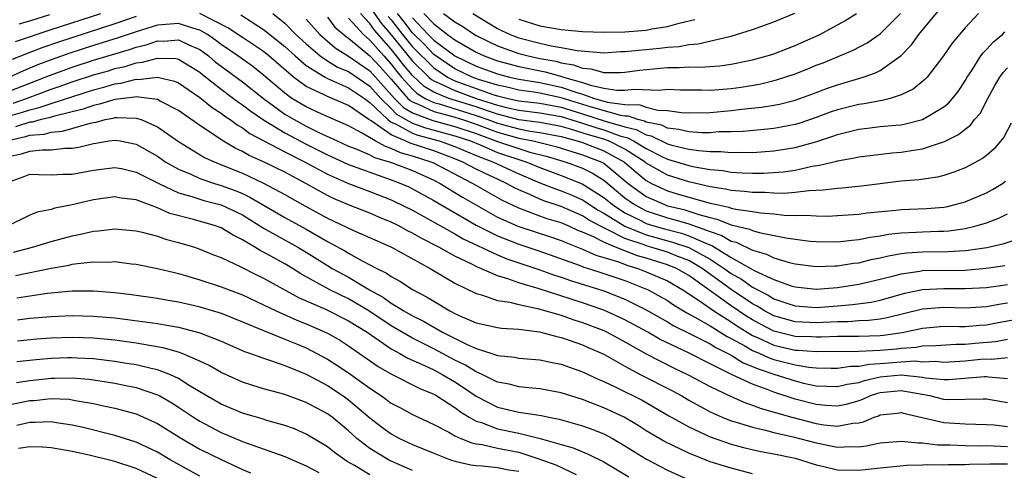
# Model space of a CAD drawing. Units: inches. Extents: x 2571000 to 2574000, y 1496329 to 1497000.
# Drawn here: x 2571572 to 2571665, y 1496396 to 1496438 of the extents above; entities that cross this region are included whole.
import ezdxf

# ---------------------------------------------------------------- set-up
doc = ezdxf.new("R2010")
doc.units = ezdxf.units.IN
doc.header["$MEASUREMENT"] = 0
doc.layers.add('LD25711494_2ft', color=196, linetype='Continuous')

msp = doc.modelspace()

# ---------------------------------------------------------------- linework, layer by layer
at = {"layer": 'LD25711494_2ft'}
for points, elevation in [([(2571571.654, 1496436.346), (2571575, 1496437.471), (2571579.69, 1496439)], 9524), ([(2571571.985, 1496438.015), (2571573, 1496438.307), (2571574.897, 1496438.897)], 9522), ([(2571665, 1496411.731), (2571664.351, 1496411.649), (2571663, 1496411.385), (2571661, 1496411.274), (2571659, 1496411.331), (2571657, 1496411.176), (2571653.659, 1496410.341), (2571653, 1496410.229), (2571651.913, 1496410.087), (2571651, 1496410.061), (2571650.013, 1496409.987), (2571649, 1496409.989), (2571647, 1496409.895), (2571645, 1496409.977), (2571643, 1496410.535), (2571642.135, 1496411), (2571641.439, 1496411.439), (2571641, 1496411.663), (2571639, 1496413.011), (2571636.27, 1496415), (2571635, 1496415.743), (2571633.814, 1496416.186), (2571633, 1496416.516), (2571631.444, 1496417), (2571631, 1496417.123), (2571630.794, 1496417.206), (2571629, 1496417.828), (2571627.326, 1496418.674), (2571627, 1496418.809), (2571626.636, 1496419), (2571625.574, 1496419.574), (2571625, 1496419.951), (2571623, 1496420.819), (2571621.358, 1496421.358), (2571621, 1496421.503), (2571620.046, 1496421.954), (2571619, 1496422.392), (2571618.591, 1496422.591), (2571617.865, 1496423), (2571617, 1496423.386), (2571616.243, 1496423.757), (2571615, 1496424.336), (2571613.758, 1496425), (2571613, 1496425.313), (2571611, 1496426.056), (2571608.78, 1496426.78), (2571608.312, 1496427), (2571607, 1496427.564), (2571605.128, 1496428.872), (2571604.912, 1496429), (2571603, 1496430.331), (2571601.436, 1496431), (2571601, 1496431.167), (2571600.64, 1496431.36), (2571599, 1496432.118), (2571597.822, 1496433), (2571595.501, 1496435), (2571595, 1496435.4), (2571594.045, 1496436.045), (2571593, 1496436.716), (2571591.641, 1496437.641), (2571589, 1496438.979)], 9526), ([(2571592.865, 1496438.865), (2571595, 1496437.492), (2571597, 1496435.881), (2571597.96, 1496435), (2571599, 1496434.097), (2571600.782, 1496433), (2571601, 1496432.883), (2571603, 1496432.006), (2571604.479, 1496431), (2571605, 1496430.618), (2571606.674, 1496429), (2571607, 1496428.772), (2571607.4, 1496428.6), (2571609, 1496427.715), (2571609.524, 1496427.524), (2571611.532, 1496427), (2571613, 1496426.48), (2571615, 1496425.634), (2571616.642, 1496425), (2571619, 1496423.912), (2571621, 1496423.066), (2571622.473, 1496422.473), (2571623, 1496422.302), (2571623.925, 1496421.925), (2571625, 1496421.455), (2571626.481, 1496420.48), (2571627, 1496420.2), (2571629, 1496418.974), (2571631, 1496418.167), (2571631.903, 1496417.904), (2571633.483, 1496417.483), (2571635, 1496416.983), (2571637, 1496415.882), (2571638.345, 1496415), (2571639, 1496414.519), (2571639.975, 1496413.974), (2571641, 1496413.233), (2571642.469, 1496412.469), (2571643, 1496412.134), (2571644.312, 1496411.688), (2571645, 1496411.471), (2571647, 1496411.337), (2571649, 1496411.473), (2571650.409, 1496411.591), (2571652.164, 1496411.836), (2571653, 1496412.023), (2571655.335, 1496412.665), (2571657, 1496413.006), (2571659, 1496413.114), (2571661, 1496413.101), (2571663, 1496413.212), (2571665, 1496413.476)], 9524), ([(2571595.858, 1496439), (2571597, 1496438.067), (2571598.043, 1496437), (2571599, 1496436.121), (2571600.311, 1496435), (2571601, 1496434.531), (2571601.952, 1496433.952), (2571603, 1496433.517), (2571605, 1496432.141), (2571606.022, 1496431), (2571607, 1496430.048), (2571607.516, 1496429.516), (2571608.387, 1496429), (2571609, 1496428.661), (2571610.218, 1496428.218), (2571613, 1496427.488), (2571614.454, 1496427), (2571615.383, 1496426.617), (2571617, 1496425.915), (2571619, 1496425.235), (2571619.768, 1496425), (2571621, 1496424.484), (2571623, 1496423.749), (2571624.974, 1496422.974), (2571627, 1496421.686), (2571627.826, 1496421), (2571629, 1496420.234), (2571630.501, 1496419.499), (2571631, 1496419.238), (2571631.724, 1496419), (2571632.712, 1496418.712), (2571634.303, 1496418.303), (2571635, 1496418.074), (2571636.669, 1496417.331), (2571637.16, 1496417.161), (2571639, 1496416.036), (2571641.219, 1496414.781), (2571643, 1496413.945), (2571644.635, 1496413.365), (2571645, 1496413.257), (2571647, 1496413.052), (2571649, 1496413.193), (2571651, 1496413.505), (2571653, 1496413.975), (2571654.303, 1496414.303), (2571655, 1496414.498), (2571656.737, 1496414.737), (2571657, 1496414.789), (2571661, 1496414.851), (2571662.978, 1496415.022), (2571664.735, 1496415.265)], 9522), ([(2571665.328, 1496428.672), (2571664.656, 1496427.344), (2571663.738, 1496426.262), (2571663, 1496425.625), (2571662.654, 1496425.346), (2571661, 1496424.476), (2571659.951, 1496424.049), (2571659, 1496423.739), (2571658.414, 1496423.586), (2571656.657, 1496423.343), (2571655, 1496423.215), (2571651.246, 1496422.754), (2571649.441, 1496422.559), (2571649, 1496422.531), (2571647.652, 1496422.348), (2571646.297, 1496422.297), (2571645, 1496422.13), (2571643.953, 1496422.047), (2571643, 1496422.073), (2571642.143, 1496422.143), (2571641, 1496422.139), (2571640.241, 1496422.241), (2571639, 1496422.319), (2571638.454, 1496422.454), (2571637, 1496422.686), (2571635, 1496423.162), (2571633, 1496423.767), (2571631, 1496424.902), (2571630.884, 1496425), (2571629, 1496426.211), (2571627.459, 1496427), (2571627, 1496427.166), (2571625.582, 1496427.582), (2571623.883, 1496428.117), (2571623, 1496428.353), (2571621, 1496428.726), (2571619, 1496428.995), (2571617, 1496429.512), (2571616.25, 1496429.75), (2571615, 1496430.196), (2571612.432, 1496431), (2571611, 1496431.59), (2571610.114, 1496432.114), (2571609, 1496433.138), (2571608.159, 1496434.159), (2571607.509, 1496435), (2571607, 1496435.628), (2571605.427, 1496437.427), (2571605, 1496438.035), (2571604.115, 1496439)], 9514), ([(2571605.246, 1496439.246), (2571606.073, 1496438.073), (2571607, 1496436.991), (2571609, 1496434.516), (2571610.543, 1496433), (2571610.782, 1496432.782), (2571611, 1496432.653), (2571611.59, 1496432.41), (2571613, 1496431.729), (2571614.987, 1496431), (2571617, 1496430.359), (2571617.864, 1496430.136), (2571619, 1496429.889), (2571621, 1496429.636), (2571623, 1496429.281), (2571625, 1496428.667), (2571626.255, 1496428.255), (2571627, 1496428.037), (2571628.509, 1496427.491), (2571629.282, 1496427.282), (2571629.801, 1496427), (2571631, 1496426.271), (2571632.48, 1496425.52), (2571633, 1496425.272), (2571635, 1496424.698), (2571635.396, 1496424.604), (2571637, 1496424.323), (2571638.202, 1496424.202), (2571639, 1496424.054), (2571640.016, 1496423.984), (2571641, 1496423.961), (2571642.035, 1496423.965), (2571643.911, 1496424.089), (2571645, 1496424.259), (2571646.608, 1496424.608), (2571647.299, 1496424.701), (2571648.911, 1496425.089), (2571649, 1496425.121), (2571650.609, 1496425.391), (2571651, 1496425.496), (2571652.331, 1496425.669), (2571654.126, 1496425.875), (2571655, 1496425.938), (2571656.136, 1496426.136), (2571657, 1496426.254), (2571659.059, 1496426.941), (2571660.387, 1496427.613), (2571661, 1496428.116), (2571661.516, 1496428.484), (2571661.902, 1496429), (2571662.411, 1496429.589), (2571663.139, 1496431), (2571663.802, 1496432.198), (2571664.267, 1496433), (2571664.575, 1496433.425), (2571665, 1496433.882)], 9512), ([(2571662.268, 1496439), (2571661, 1496437.64), (2571659.798, 1496436.202), (2571658.982, 1496435.018), (2571657.433, 1496433), (2571657.226, 1496432.774), (2571656.129, 1496431.871), (2571655, 1496431.326), (2571653.965, 1496431), (2571653.198, 1496430.802), (2571653, 1496430.783), (2571651.508, 1496430.492), (2571651, 1496430.435), (2571649, 1496429.92), (2571648.313, 1496429.688), (2571647, 1496429.187), (2571645.353, 1496428.648), (2571645, 1496428.546), (2571643.708, 1496428.292), (2571643, 1496428.164), (2571642.087, 1496428.086), (2571640.115, 1496427.885), (2571639, 1496427.844), (2571637.837, 1496427.837), (2571637, 1496427.764), (2571636.243, 1496427.757), (2571635, 1496427.842), (2571634.076, 1496428.076), (2571633, 1496428.201), (2571632.465, 1496428.465), (2571631, 1496428.769), (2571630.851, 1496428.851), (2571630.216, 1496429), (2571629.316, 1496429.316), (2571629, 1496429.324), (2571628.622, 1496429.379), (2571625.84, 1496430.159), (2571623, 1496431.058), (2571621, 1496431.485), (2571620.418, 1496431.582), (2571619, 1496431.781), (2571618.026, 1496432.025), (2571617, 1496432.244), (2571615.216, 1496432.784), (2571614.619, 1496433), (2571613, 1496433.785), (2571611, 1496435.144), (2571610.09, 1496436.09), (2571609, 1496437.159), (2571608.216, 1496438.216), (2571607.61, 1496439)], 9508), ([(2571609, 1496438.59), (2571610.494, 1496437), (2571611, 1496436.493), (2571613, 1496435.013), (2571615, 1496434.044), (2571617, 1496433.302), (2571618.147, 1496433), (2571619, 1496432.812), (2571621, 1496432.484), (2571623, 1496432.058), (2571624.457, 1496431.543), (2571625, 1496431.39), (2571626.138, 1496431), (2571627.341, 1496430.659), (2571629, 1496430.42), (2571630.385, 1496430.385), (2571631, 1496430.169), (2571632.104, 1496429.896), (2571633, 1496429.871), (2571634.318, 1496429.682), (2571635, 1496429.647), (2571637, 1496429.664), (2571639, 1496429.853), (2571639.976, 1496429.975), (2571641.835, 1496430.165), (2571643, 1496430.363), (2571643.531, 1496430.469), (2571645, 1496430.847), (2571646.593, 1496431.407), (2571648.047, 1496431.953), (2571649, 1496432.287), (2571651.102, 1496432.898), (2571651.404, 1496433), (2571652.584, 1496433.416), (2571653, 1496433.638), (2571654.976, 1496435.024), (2571655.967, 1496436.033), (2571656.658, 1496437), (2571658.611, 1496439.388)], 9506), ([(2571610.07, 1496439), (2571611, 1496438.003), (2571612.295, 1496437), (2571613, 1496436.496), (2571615, 1496435.348), (2571615.745, 1496435), (2571617, 1496434.536), (2571619, 1496433.988), (2571621.484, 1496433.484), (2571623.063, 1496433.063), (2571623.226, 1496433), (2571625, 1496432.498), (2571625.763, 1496432.237), (2571627, 1496431.976), (2571628.241, 1496431.759), (2571629, 1496431.76), (2571629.859, 1496431.859), (2571632.224, 1496431.776), (2571633, 1496431.854), (2571634.21, 1496431.79), (2571636.207, 1496431.793), (2571637, 1496431.774), (2571637.83, 1496431.83), (2571639, 1496431.94), (2571639.938, 1496432.062), (2571641.657, 1496432.343), (2571643.266, 1496432.734), (2571645, 1496433.317), (2571646.212, 1496433.788), (2571647, 1496434.118), (2571647.642, 1496434.358), (2571650.462, 1496435.538), (2571651.782, 1496436.218), (2571653, 1496437.059), (2571654.913, 1496439)], 9504), ([(2571611.927, 1496439), (2571613, 1496438.201), (2571613.749, 1496437.749), (2571614.835, 1496437), (2571615, 1496436.907), (2571617, 1496435.946), (2571619, 1496435.237), (2571619.901, 1496435), (2571621, 1496434.764), (2571622.487, 1496434.487), (2571623, 1496434.347), (2571624.166, 1496434.166), (2571625, 1496433.839), (2571625.787, 1496433.787), (2571627, 1496433.429), (2571628.568, 1496433.432), (2571629, 1496433.458), (2571630.351, 1496433.649), (2571633, 1496433.911), (2571634.093, 1496433.907), (2571635, 1496433.973), (2571636.05, 1496433.95), (2571637.931, 1496434.069), (2571639, 1496434.206), (2571640.533, 1496434.534), (2571641, 1496434.618), (2571642.373, 1496435), (2571643, 1496435.2), (2571644.292, 1496435.708), (2571645, 1496435.963), (2571647.321, 1496437), (2571649.699, 1496438.301), (2571650.794, 1496439)], 9502), ([(2571614.687, 1496439), (2571617, 1496437.569), (2571617.377, 1496437.377), (2571618.189, 1496437), (2571619, 1496436.698), (2571621, 1496436.189), (2571622.056, 1496435.944), (2571623, 1496435.793), (2571624.507, 1496435.493), (2571626.688, 1496435.312), (2571627, 1496435.301), (2571628.603, 1496435.397), (2571629, 1496435.402), (2571632.28, 1496435.72), (2571633, 1496435.822), (2571634.107, 1496435.893), (2571635, 1496436.072), (2571635.88, 1496436.119), (2571638.836, 1496436.836), (2571639, 1496436.861), (2571639.487, 1496437), (2571641, 1496437.488), (2571643, 1496438.195), (2571644.981, 1496439.019)], 9500), ([(2571666.26, 1496410.26), (2571664.124, 1496409.877), (2571663, 1496409.657), (2571662.376, 1496409.624), (2571661, 1496409.499), (2571660.485, 1496409.515), (2571659, 1496409.52), (2571657, 1496409.349), (2571655.075, 1496408.925), (2571653.323, 1496408.677), (2571653, 1496408.647), (2571651, 1496408.588), (2571649, 1496408.588), (2571647.47, 1496408.53), (2571647, 1496408.529), (2571646.561, 1496408.561), (2571645, 1496408.609), (2571643, 1496409.102), (2571641.747, 1496409.747), (2571641, 1496410.159), (2571640.48, 1496410.48), (2571639, 1496411.493), (2571635, 1496414.336), (2571633.838, 1496415), (2571633, 1496415.339), (2571631, 1496415.957), (2571630.187, 1496416.187), (2571628.101, 1496417), (2571627, 1496417.459), (2571626.039, 1496417.961), (2571625, 1496418.418), (2571624.578, 1496418.578), (2571623.667, 1496419), (2571623, 1496419.282), (2571621.68, 1496419.68), (2571621, 1496419.918), (2571619.506, 1496420.494), (2571619, 1496420.664), (2571617.426, 1496421.426), (2571615, 1496422.791), (2571614.654, 1496423), (2571611, 1496424.901), (2571610.777, 1496425), (2571609, 1496425.572), (2571607.884, 1496425.884), (2571607, 1496426.298), (2571606.459, 1496426.459), (2571605.481, 1496427), (2571604.285, 1496427.715), (2571603, 1496428.409), (2571600.488, 1496429.512), (2571599, 1496430.193), (2571597.669, 1496431), (2571597, 1496431.482), (2571595, 1496433.19), (2571593.989, 1496433.989), (2571593, 1496434.675), (2571592.558, 1496435), (2571591, 1496436.062), (2571590.468, 1496436.468), (2571589.706, 1496437), (2571589, 1496437.408), (2571588.438, 1496437.562), (2571587, 1496438.038), (2571585, 1496437.887), (2571583, 1496437.272), (2571581.304, 1496436.696), (2571579, 1496435.971), (2571576.762, 1496435.239), (2571575, 1496434.627), (2571573.81, 1496434.19), (2571572.394, 1496433.606), (2571571.034, 1496432.966)], 9528), ([(2571583, 1496438.698), (2571581, 1496438.015), (2571575.711, 1496436.289), (2571574.216, 1496435.784), (2571573, 1496435.313), (2571572.765, 1496435.235), (2571572.229, 1496435), (2571571.351, 1496434.649)], 9526), ([(2571599, 1496438.438), (2571600.276, 1496437), (2571601.744, 1496435.744), (2571603, 1496434.962), (2571605, 1496433.589), (2571607.329, 1496431), (2571608.153, 1496430.152), (2571609, 1496429.65), (2571610.912, 1496428.912), (2571613, 1496428.369), (2571615, 1496427.689), (2571617, 1496426.958), (2571619, 1496426.27), (2571620.051, 1496425.949), (2571621.576, 1496425.576), (2571623.466, 1496425), (2571625, 1496424.425), (2571625.957, 1496423.957), (2571627, 1496423.294), (2571629, 1496421.634), (2571629.884, 1496421), (2571631, 1496420.415), (2571633, 1496419.746), (2571633.599, 1496419.599), (2571635, 1496419.181), (2571637, 1496418.466), (2571638.112, 1496418.112), (2571639, 1496417.564), (2571639.457, 1496417.456), (2571641, 1496416.704), (2571642.328, 1496416.328), (2571643, 1496415.983), (2571644.446, 1496415.554), (2571645, 1496415.424), (2571647, 1496415.181), (2571648.75, 1496415.25), (2571649, 1496415.248), (2571650.512, 1496415.488), (2571651, 1496415.539), (2571652.171, 1496415.829), (2571653, 1496415.985), (2571653.81, 1496416.19), (2571655, 1496416.399), (2571655.529, 1496416.471), (2571657, 1496416.573), (2571659.412, 1496416.588), (2571661, 1496416.677), (2571661.297, 1496416.703), (2571663.035, 1496416.965), (2571664.663, 1496417.337), (2571666.159, 1496417.841)], 9520), ([(2571601, 1496438.633), (2571601.71, 1496437.71), (2571602.786, 1496436.786), (2571603, 1496436.652), (2571605, 1496434.994), (2571605.96, 1496433.96), (2571607, 1496432.804), (2571608.583, 1496431), (2571608.788, 1496430.788), (2571609, 1496430.663), (2571609.551, 1496430.449), (2571611, 1496429.753), (2571612.672, 1496429.328), (2571613.719, 1496429), (2571615, 1496428.56), (2571617, 1496427.815), (2571619, 1496427.256), (2571620.353, 1496427), (2571622.482, 1496426.482), (2571623.992, 1496425.993), (2571625, 1496425.696), (2571626.811, 1496425), (2571627, 1496424.898), (2571629.31, 1496423), (2571631, 1496421.754), (2571632.717, 1496421), (2571633, 1496420.904), (2571634.53, 1496420.53), (2571635, 1496420.39), (2571635.936, 1496420.064), (2571637, 1496419.776), (2571637.646, 1496419.646), (2571639, 1496419.106), (2571640.702, 1496418.702), (2571641, 1496418.556), (2571641.626, 1496418.374), (2571644.135, 1496417.865), (2571645, 1496417.743), (2571646.427, 1496417.573), (2571647, 1496417.531), (2571649, 1496417.512), (2571650.33, 1496417.67), (2571651, 1496417.713), (2571652.061, 1496417.939), (2571653, 1496418.057), (2571653.788, 1496418.212), (2571655, 1496418.345), (2571656.403, 1496418.403), (2571657, 1496418.447), (2571658.5, 1496418.5), (2571659, 1496418.501), (2571659.471, 1496418.529), (2571661, 1496418.75), (2571662.037, 1496419), (2571663, 1496419.294), (2571664.244, 1496419.756), (2571665, 1496420.145)], 9518), ([(2571603, 1496438.56), (2571604.402, 1496437), (2571605, 1496436.492), (2571606.298, 1496435), (2571607, 1496434.231), (2571607.537, 1496433.537), (2571607.979, 1496433), (2571609, 1496431.852), (2571609.446, 1496431.446), (2571610.199, 1496431), (2571611, 1496430.616), (2571611.515, 1496430.485), (2571615, 1496429.396), (2571616.11, 1496429), (2571617, 1496428.663), (2571617.469, 1496428.531), (2571619, 1496428.126), (2571620.079, 1496427.921), (2571621, 1496427.798), (2571623, 1496427.405), (2571624.516, 1496427), (2571625, 1496426.844), (2571627, 1496426.073), (2571628.964, 1496425), (2571630.042, 1496424.042), (2571631, 1496423.274), (2571631.507, 1496423), (2571633, 1496422.299), (2571634, 1496422), (2571637, 1496421.146), (2571637.634, 1496421), (2571638.771, 1496420.771), (2571639, 1496420.68), (2571639.422, 1496420.578), (2571641, 1496420.363), (2571641.764, 1496420.236), (2571643, 1496420.133), (2571643.986, 1496420.014), (2571645, 1496419.982), (2571646.011, 1496420.011), (2571647, 1496419.939), (2571648.073, 1496419.927), (2571649, 1496419.971), (2571651, 1496420.106), (2571651.778, 1496420.222), (2571654.481, 1496420.481), (2571655, 1496420.548), (2571657.362, 1496420.638), (2571659, 1496420.762), (2571659.205, 1496420.795), (2571660.077, 1496421), (2571661, 1496421.261), (2571663, 1496422.117), (2571663.578, 1496422.422), (2571664.512, 1496423), (2571664.802, 1496423.198)], 9516), ([(2571606.719, 1496438.719), (2571607, 1496438.39), (2571608.056, 1496437), (2571609, 1496435.844), (2571611, 1496433.86), (2571612.305, 1496433), (2571613, 1496432.664), (2571615, 1496431.927), (2571616.651, 1496431.349), (2571617, 1496431.243), (2571618, 1496431), (2571619, 1496430.783), (2571621, 1496430.536), (2571623, 1496430.166), (2571625, 1496429.552), (2571627.144, 1496428.856), (2571629, 1496428.318), (2571630.067, 1496428.066), (2571631, 1496427.559), (2571631.463, 1496427.463), (2571633, 1496426.713), (2571633.397, 1496426.603), (2571635, 1496426.233), (2571635.915, 1496426.085), (2571637, 1496426.01), (2571638.015, 1496426.015), (2571639, 1496425.901), (2571639.934, 1496425.934), (2571641, 1496425.907), (2571643, 1496426.049), (2571643.826, 1496426.174), (2571645, 1496426.383), (2571647.047, 1496426.952), (2571648.557, 1496427.443), (2571649, 1496427.612), (2571650.13, 1496427.869), (2571651, 1496428.114), (2571651.806, 1496428.194), (2571653, 1496428.34), (2571654.485, 1496428.485), (2571655, 1496428.522), (2571655.408, 1496428.592), (2571657, 1496429), (2571659, 1496430.197), (2571659.447, 1496430.553), (2571659.825, 1496431), (2571660.343, 1496431.657), (2571661, 1496432.637), (2571661.206, 1496433), (2571661.626, 1496433.626), (2571662.493, 1496435), (2571662.7, 1496435.3), (2571663, 1496435.594), (2571663.674, 1496436.326), (2571664.506, 1496437), (2571664.751, 1496437.249)], 9510), ([(2571619, 1496438.443), (2571621, 1496437.827), (2571623, 1496437.481), (2571625, 1496437.3), (2571627, 1496437.225), (2571629, 1496437.254), (2571631, 1496437.423), (2571631.534, 1496437.534), (2571633, 1496437.767), (2571634.088, 1496438.088), (2571635.583, 1496438.417)], 9498), ([(2571571, 1496431.641), (2571573, 1496432.445), (2571574.453, 1496433), (2571574.838, 1496433.162), (2571577, 1496433.931), (2571579, 1496434.585), (2571581, 1496435.204), (2571582.387, 1496435.613), (2571583, 1496435.823), (2571583.954, 1496436.046), (2571585, 1496436.401), (2571585.614, 1496436.386), (2571587, 1496436.503), (2571587.947, 1496436.053), (2571589, 1496435.596), (2571589.351, 1496435.351), (2571589.811, 1496435), (2571590.446, 1496434.446), (2571591, 1496434.018), (2571593, 1496432.547), (2571594.985, 1496430.985), (2571597, 1496429.527), (2571597.88, 1496429), (2571599, 1496428.392), (2571600.205, 1496427.795), (2571601.915, 1496427), (2571603, 1496426.519), (2571603.778, 1496426.222), (2571605, 1496425.688), (2571605.443, 1496425.443), (2571607.036, 1496424.963), (2571609, 1496424.199), (2571611, 1496423.313), (2571611.608, 1496423), (2571613.708, 1496421.708), (2571617, 1496419.837), (2571618.858, 1496419), (2571619, 1496418.942), (2571621.978, 1496417.978), (2571623, 1496417.627), (2571623.429, 1496417.429), (2571625, 1496416.827), (2571626.254, 1496416.254), (2571627, 1496416.041), (2571628.391, 1496415.609), (2571629.266, 1496415.266), (2571630.206, 1496415), (2571631, 1496414.693), (2571633, 1496413.823), (2571634.439, 1496413), (2571636.121, 1496411.879), (2571637.368, 1496411), (2571639, 1496409.967), (2571639.573, 1496409.573), (2571641, 1496408.703), (2571641.52, 1496408.48), (2571643, 1496407.784), (2571645, 1496407.316), (2571645.307, 1496407.307), (2571647, 1496407.184), (2571651, 1496407.209), (2571653, 1496407.299), (2571654.559, 1496407.441), (2571655, 1496407.505), (2571656.399, 1496407.6), (2571657, 1496407.719), (2571658.242, 1496407.758), (2571660.115, 1496407.885), (2571661, 1496407.882), (2571661.959, 1496407.959), (2571663.869, 1496408.131), (2571665, 1496408.35)], 9530), ([(2571571.443, 1496430.557), (2571572.699, 1496431), (2571575, 1496431.862), (2571575.856, 1496432.144), (2571577, 1496432.55), (2571579, 1496433.204), (2571580.393, 1496433.607), (2571581, 1496433.798), (2571581.985, 1496434.015), (2571583, 1496434.34), (2571583.607, 1496434.393), (2571585, 1496434.797), (2571586.748, 1496434.748), (2571587, 1496434.688), (2571589, 1496433.457), (2571589.244, 1496433.244), (2571591, 1496431.865), (2571592.179, 1496431), (2571592.639, 1496430.639), (2571593, 1496430.403), (2571593.782, 1496429.782), (2571594.978, 1496428.978), (2571597, 1496427.743), (2571599, 1496426.68), (2571601, 1496425.673), (2571603, 1496424.784), (2571605, 1496424.042), (2571607, 1496423.345), (2571607.919, 1496423), (2571608.662, 1496422.662), (2571609, 1496422.5), (2571611, 1496421.404), (2571615, 1496419.078), (2571617, 1496418.053), (2571619, 1496417.272), (2571621, 1496416.616), (2571624.699, 1496415.301), (2571625.125, 1496415.125), (2571625.564, 1496415), (2571627, 1496414.535), (2571629, 1496413.854), (2571631.188, 1496413), (2571633, 1496411.978), (2571633.575, 1496411.575), (2571634.824, 1496410.824), (2571635.572, 1496410.428), (2571637, 1496409.595), (2571638.608, 1496408.608), (2571639, 1496408.419), (2571640.286, 1496407.714), (2571641, 1496407.289), (2571641.675, 1496407), (2571642.581, 1496406.581), (2571643, 1496406.439), (2571645, 1496405.923), (2571646.291, 1496405.709), (2571647, 1496405.649), (2571648.393, 1496405.607), (2571649, 1496405.608), (2571650.213, 1496405.787), (2571651, 1496405.794), (2571651.995, 1496406.005), (2571653, 1496406.048), (2571655, 1496406.212), (2571656.289, 1496406.289), (2571657, 1496406.224), (2571658.259, 1496406.259), (2571659, 1496406.194), (2571661, 1496406.312), (2571662.462, 1496406.462), (2571663, 1496406.501), (2571663.528, 1496406.472), (2571665, 1496406.617)], 9532), ([(2571571, 1496429.322), (2571572.31, 1496429.69), (2571573, 1496429.934), (2571573.872, 1496430.128), (2571575, 1496430.53), (2571579, 1496431.805), (2571579.955, 1496432.045), (2571581, 1496432.366), (2571581.573, 1496432.427), (2571583, 1496432.801), (2571583.222, 1496432.778), (2571585, 1496432.994), (2571586.624, 1496432.624), (2571587, 1496432.454), (2571589, 1496431.098), (2571590.148, 1496430.148), (2571591, 1496429.6), (2571591.336, 1496429.336), (2571591.849, 1496429), (2571592.497, 1496428.497), (2571593, 1496428.214), (2571593.694, 1496427.694), (2571597, 1496425.961), (2571598.902, 1496425), (2571601, 1496423.854), (2571603, 1496423.001), (2571605, 1496422.235), (2571607, 1496421.446), (2571607.307, 1496421.307), (2571609, 1496420.47), (2571613, 1496418.251), (2571613.79, 1496417.79), (2571617, 1496416.263), (2571617.895, 1496415.895), (2571621, 1496414.859), (2571622.361, 1496414.361), (2571623, 1496414.164), (2571623.861, 1496413.861), (2571627, 1496412.882), (2571629, 1496412.109), (2571631, 1496411.114), (2571633, 1496409.972), (2571633.6, 1496409.6), (2571635.183, 1496408.817), (2571637, 1496407.889), (2571637.545, 1496407.545), (2571638.675, 1496407), (2571639, 1496406.824), (2571640.128, 1496406.127), (2571641, 1496405.786), (2571641.537, 1496405.537), (2571643, 1496405.043), (2571645, 1496404.407), (2571645.787, 1496404.213), (2571647, 1496403.963), (2571649, 1496403.878), (2571649.894, 1496404.106), (2571651, 1496404.273), (2571651.538, 1496404.462), (2571653, 1496404.787), (2571655, 1496404.985), (2571657, 1496404.773), (2571657.28, 1496404.72), (2571659, 1496404.546), (2571659.451, 1496404.549), (2571662.823, 1496404.823), (2571663, 1496404.826), (2571663.206, 1496404.794), (2571665, 1496404.655)], 9534), ([(2571665, 1496402.343), (2571663, 1496402.684), (2571662.694, 1496402.694), (2571659.353, 1496402.647), (2571659, 1496402.666), (2571657.69, 1496403), (2571655, 1496403.497), (2571653, 1496403.297), (2571652.757, 1496403.243), (2571652.068, 1496403), (2571651.346, 1496402.654), (2571651, 1496402.539), (2571649.803, 1496402.197), (2571649, 1496402.052), (2571647.892, 1496402.108), (2571647, 1496402.192), (2571645, 1496402.708), (2571643, 1496403.366), (2571642.382, 1496403.618), (2571641, 1496404.102), (2571639.031, 1496405.031), (2571637, 1496406.032), (2571634.912, 1496407.088), (2571632.317, 1496408.317), (2571631.141, 1496409), (2571629, 1496410.171), (2571627, 1496411.081), (2571625, 1496411.777), (2571623.85, 1496412.15), (2571620.922, 1496413.078), (2571619, 1496413.646), (2571617.982, 1496414.018), (2571617, 1496414.296), (2571615, 1496415.168), (2571614.644, 1496415.356), (2571613, 1496416.147), (2571611.487, 1496417), (2571609.836, 1496417.836), (2571609, 1496418.33), (2571608.541, 1496418.541), (2571607.711, 1496419), (2571607, 1496419.352), (2571605.828, 1496419.828), (2571605, 1496420.187), (2571603, 1496420.973), (2571601.578, 1496421.578), (2571601, 1496421.855), (2571598.97, 1496423), (2571597, 1496424.053), (2571595, 1496425.026), (2571593.632, 1496425.632), (2571593, 1496425.998), (2571592.314, 1496426.314), (2571591.058, 1496427.058), (2571590.646, 1496427.354), (2571589, 1496428.461), (2571587, 1496429.853), (2571585.273, 1496430.727), (2571585, 1496430.88), (2571584.237, 1496431), (2571583, 1496431.131), (2571582.896, 1496431.104), (2571581, 1496430.886), (2571579.553, 1496430.446), (2571579, 1496430.34), (2571578.006, 1496429.994), (2571575.337, 1496429.337), (2571574.83, 1496429.17), (2571574.07, 1496429), (2571573.23, 1496428.77), (2571573, 1496428.751), (2571571.664, 1496428.336)], 9536), ([(2571570.95, 1496427.05), (2571572.598, 1496427.402), (2571573, 1496427.527), (2571574.362, 1496427.638), (2571575, 1496427.813), (2571576.091, 1496427.909), (2571578.668, 1496428.668), (2571579, 1496428.737), (2571579.233, 1496428.767), (2571580.101, 1496429), (2571580.855, 1496429.145), (2571581, 1496429.189), (2571581.216, 1496429.216), (2571583, 1496429.152), (2571583.475, 1496429), (2571585, 1496428.314), (2571587, 1496426.929), (2571589.447, 1496425.447), (2571590.399, 1496425), (2571593, 1496423.95), (2571595, 1496423.027), (2571597, 1496421.959), (2571598.881, 1496420.881), (2571601, 1496419.721), (2571603.408, 1496418.592), (2571607.032, 1496417), (2571610.671, 1496415), (2571613, 1496413.612), (2571615, 1496412.63), (2571615.488, 1496412.512), (2571617, 1496411.996), (2571618.181, 1496411.819), (2571619, 1496411.595), (2571620.766, 1496411.234), (2571623, 1496410.594), (2571624.176, 1496410.177), (2571625, 1496409.926), (2571627, 1496409.148), (2571627.311, 1496409), (2571629, 1496408.087), (2571631, 1496406.962), (2571633.627, 1496405.627), (2571634.958, 1496405), (2571637, 1496403.889), (2571639, 1496402.934), (2571640.353, 1496402.353), (2571641, 1496402.146), (2571641.819, 1496401.819), (2571644.689, 1496401), (2571647, 1496400.417), (2571647.703, 1496400.297), (2571649, 1496400.163), (2571650.434, 1496400.434), (2571651, 1496400.464), (2571651.445, 1496400.555), (2571652.437, 1496401), (2571652.859, 1496401.141), (2571653, 1496401.208), (2571654.615, 1496401.385), (2571655, 1496401.445), (2571655.343, 1496401.343), (2571659, 1496400.488), (2571661, 1496400.384), (2571663, 1496400.324), (2571663.726, 1496400.274), (2571665, 1496400.116)], 9538), ([(2571571, 1496425.538), (2571572.211, 1496425.789), (2571573, 1496426.037), (2571574.169, 1496426.169), (2571575, 1496426.144), (2571576.3, 1496426.3), (2571577, 1496426.301), (2571577.603, 1496426.396), (2571579, 1496426.759), (2571579.217, 1496426.783), (2571580.458, 1496427), (2571581, 1496427.08), (2571581.49, 1496427), (2571583, 1496426.698), (2571585, 1496425.552), (2571585.812, 1496425), (2571587, 1496424.324), (2571588.143, 1496423.857), (2571589, 1496423.47), (2571590.374, 1496423), (2571591, 1496422.814), (2571592.319, 1496422.319), (2571593, 1496422.036), (2571593.714, 1496421.714), (2571597, 1496419.802), (2571599, 1496418.691), (2571601, 1496417.527), (2571601.357, 1496417.357), (2571602.649, 1496416.649), (2571603, 1496416.435), (2571604.279, 1496415.721), (2571605, 1496415.352), (2571605.644, 1496415), (2571606.556, 1496414.556), (2571607, 1496414.226), (2571607.806, 1496413.806), (2571609, 1496413.019), (2571610.338, 1496412.338), (2571611, 1496411.913), (2571612.535, 1496411), (2571613, 1496410.757), (2571613.457, 1496410.543), (2571615, 1496409.876), (2571617, 1496409.431), (2571617.372, 1496409.372), (2571619, 1496409.27), (2571620.972, 1496409.028), (2571622.584, 1496408.584), (2571623, 1496408.505), (2571623.741, 1496408.259), (2571625, 1496407.802), (2571625.548, 1496407.548), (2571627, 1496406.922), (2571629, 1496405.792), (2571630.492, 1496405), (2571633.475, 1496403.475), (2571634.342, 1496403), (2571635, 1496402.611), (2571637, 1496401.508), (2571638.154, 1496401), (2571639, 1496400.663), (2571639.462, 1496400.538), (2571641, 1496400.055), (2571642.213, 1496399.787), (2571643, 1496399.569), (2571644.834, 1496399.166), (2571647, 1496398.586), (2571649, 1496398.184), (2571650.244, 1496398.244), (2571651, 1496398.223), (2571651.697, 1496398.303), (2571653, 1496398.587), (2571655, 1496398.759), (2571656.583, 1496398.583), (2571657, 1496398.589), (2571658.415, 1496398.415), (2571659.595, 1496398.405), (2571661, 1496398.343), (2571662.312, 1496398.312), (2571663, 1496398.325), (2571663.684, 1496398.316), (2571665, 1496398.245)], 9540), ([(2571571, 1496423.125), (2571572.382, 1496423.618), (2571573, 1496423.861), (2571573.824, 1496423.824), (2571575, 1496423.804), (2571576.143, 1496423.857), (2571577, 1496423.859), (2571579, 1496424.256), (2571581, 1496424.506), (2571581.613, 1496424.388), (2571583, 1496424.072), (2571585.132, 1496423), (2571587, 1496422.126), (2571588.23, 1496421.77), (2571589.384, 1496421.384), (2571591, 1496420.973), (2571593, 1496420.028), (2571595, 1496418.792), (2571598.222, 1496417), (2571599, 1496416.528), (2571601, 1496415.268), (2571601.46, 1496415), (2571603, 1496414.166), (2571604.954, 1496413), (2571606.275, 1496412.275), (2571607, 1496411.746), (2571608.201, 1496411), (2571609, 1496410.531), (2571610.029, 1496410.029), (2571611.83, 1496409), (2571614.166, 1496407.834), (2571615, 1496407.47), (2571616.483, 1496407), (2571617, 1496406.819), (2571618.638, 1496406.638), (2571619, 1496406.559), (2571621, 1496406.392), (2571622.144, 1496406.143), (2571623, 1496405.984), (2571625, 1496405.271), (2571626.549, 1496404.549), (2571627, 1496404.364), (2571628.197, 1496403.803), (2571630.602, 1496402.602), (2571633.139, 1496401.139), (2571635, 1496400.086), (2571637, 1496399.152), (2571639, 1496398.467), (2571640.151, 1496398.151), (2571641.787, 1496397.787), (2571643, 1496397.566), (2571645, 1496397.139), (2571645.506, 1496397), (2571647, 1496396.508), (2571647.6, 1496396.4), (2571649, 1496396.063), (2571651, 1496396.025), (2571651.895, 1496396.105), (2571653, 1496396.232), (2571655.516, 1496396.484), (2571657, 1496396.505), (2571657.462, 1496396.538), (2571659, 1496396.512), (2571659.452, 1496396.548), (2571661, 1496396.548), (2571661.413, 1496396.587), (2571663.373, 1496396.627), (2571665, 1496396.607)], 9542), ([(2571641, 1496395.673), (2571639, 1496396.192), (2571637, 1496396.816), (2571635, 1496397.611), (2571632.714, 1496398.714), (2571631, 1496399.732), (2571630.235, 1496400.235), (2571628.915, 1496401), (2571627, 1496401.888), (2571625, 1496402.653), (2571623.894, 1496403), (2571623, 1496403.304), (2571621, 1496403.673), (2571620.271, 1496403.729), (2571619, 1496403.854), (2571618.098, 1496404.098), (2571617, 1496404.312), (2571615.623, 1496405), (2571615, 1496405.275), (2571613.935, 1496405.935), (2571613, 1496406.382), (2571611, 1496407.432), (2571609, 1496408.424), (2571607, 1496409.607), (2571604.905, 1496411), (2571603, 1496412.124), (2571601.219, 1496413), (2571598.493, 1496414.493), (2571597.717, 1496415), (2571597, 1496415.434), (2571595, 1496416.527), (2571594.677, 1496416.677), (2571594.163, 1496417), (2571593, 1496417.69), (2571592.122, 1496418.122), (2571591, 1496418.804), (2571590.46, 1496419), (2571588.404, 1496419.596), (2571586.181, 1496420.181), (2571585, 1496420.698), (2571583, 1496421.438), (2571581.609, 1496421.609), (2571581, 1496421.734), (2571579, 1496421.462), (2571577, 1496420.975), (2571575.346, 1496420.654), (2571575, 1496420.543), (2571573.698, 1496420.302), (2571573, 1496420.026), (2571572.322, 1496419.678), (2571570.923, 1496419)], 9544), ([(2571571.459, 1496416.541), (2571573.243, 1496417), (2571575, 1496417.533), (2571577, 1496418.081), (2571577.777, 1496418.223), (2571579, 1496418.518), (2571579.456, 1496418.544), (2571581, 1496418.725), (2571583, 1496418.544), (2571583.581, 1496418.419), (2571585, 1496418.035), (2571585.765, 1496417.765), (2571587, 1496417.447), (2571588.482, 1496417), (2571589, 1496416.826), (2571590.294, 1496416.294), (2571591, 1496416.022), (2571592.85, 1496415.15), (2571594.378, 1496414.378), (2571595, 1496414.084), (2571598.27, 1496412.27), (2571600.836, 1496411.164), (2571603, 1496410.081), (2571604.738, 1496409), (2571607, 1496407.443), (2571607.812, 1496407), (2571608.553, 1496406.553), (2571610.137, 1496405.863), (2571611, 1496405.446), (2571611.852, 1496405), (2571613, 1496404.321), (2571613.804, 1496403.804), (2571615, 1496402.995), (2571617, 1496401.958), (2571619, 1496401.47), (2571621.146, 1496401.145), (2571621.825, 1496401), (2571622.82, 1496400.82), (2571625, 1496400.197), (2571625.876, 1496399.876), (2571627, 1496399.44), (2571627.824, 1496399), (2571629, 1496398.308), (2571629.791, 1496397.791), (2571631.037, 1496397.037), (2571633, 1496396.017), (2571635, 1496395.098)], 9546), ([(2571571.665, 1496414.335), (2571575, 1496415.018), (2571576.687, 1496415.313), (2571577, 1496415.392), (2571577.473, 1496415.473), (2571579, 1496415.622), (2571580.4, 1496415.6), (2571581, 1496415.636), (2571582.556, 1496415.444), (2571583, 1496415.402), (2571585, 1496415.003), (2571586.603, 1496414.603), (2571587, 1496414.521), (2571587.659, 1496414.341), (2571589, 1496413.937), (2571591, 1496413.268), (2571593, 1496412.501), (2571595, 1496411.586), (2571596.184, 1496411), (2571598.127, 1496410.127), (2571599, 1496409.782), (2571601, 1496408.913), (2571602.218, 1496408.218), (2571603, 1496407.726), (2571605.784, 1496405.784), (2571607.037, 1496405.037), (2571609.695, 1496403.695), (2571611, 1496403.17), (2571611.297, 1496403), (2571613, 1496401.905), (2571613.508, 1496401.508), (2571614.351, 1496401), (2571615, 1496400.641), (2571615.506, 1496400.494), (2571617, 1496399.918), (2571619, 1496399.494), (2571621.005, 1496399.005), (2571623, 1496398.418), (2571624.11, 1496398.11), (2571625, 1496397.732), (2571625.526, 1496397.526), (2571627, 1496396.807), (2571629.375, 1496395.375)], 9548), ([(2571571.783, 1496412.218), (2571573, 1496412.43), (2571574.67, 1496412.67), (2571577, 1496412.881), (2571579, 1496412.894), (2571581, 1496412.745), (2571582.556, 1496412.556), (2571585, 1496412.197), (2571586.009, 1496412.009), (2571587, 1496411.848), (2571588.488, 1496411.513), (2571589, 1496411.391), (2571591, 1496410.775), (2571593, 1496409.973), (2571595, 1496409.145), (2571597, 1496408.356), (2571598.105, 1496407.895), (2571599, 1496407.513), (2571599.998, 1496407), (2571601, 1496406.451), (2571601.899, 1496405.899), (2571603, 1496405.163), (2571605, 1496403.725), (2571606.091, 1496403), (2571607, 1496402.326), (2571607.871, 1496401.871), (2571609, 1496401.253), (2571611, 1496400.314), (2571612.416, 1496399.584), (2571613, 1496399.257), (2571613.558, 1496399), (2571614.578, 1496398.579), (2571615, 1496398.493), (2571615.576, 1496398.424), (2571617, 1496398.093), (2571619, 1496397.714), (2571621, 1496397.065), (2571622.506, 1496396.506), (2571624.396, 1496395.604)], 9550), ([(2571571.838, 1496410.162), (2571573, 1496410.307), (2571575, 1496410.485), (2571577, 1496410.573), (2571579, 1496410.521), (2571581, 1496410.336), (2571582.194, 1496410.194), (2571585, 1496409.807), (2571585.704, 1496409.704), (2571587, 1496409.459), (2571589, 1496408.937), (2571591, 1496408.142), (2571593.19, 1496407.19), (2571593.754, 1496407), (2571595, 1496406.543), (2571595.653, 1496406.348), (2571597, 1496405.88), (2571599, 1496405.057), (2571601, 1496403.975), (2571602.499, 1496403), (2571603, 1496402.633), (2571605, 1496400.94), (2571606.087, 1496400.087), (2571607, 1496399.431), (2571607.799, 1496399), (2571608.612, 1496398.612), (2571609, 1496398.428), (2571611, 1496397.602), (2571612.593, 1496397), (2571613, 1496396.86), (2571614.509, 1496396.509), (2571615, 1496396.442), (2571615.568, 1496396.432), (2571617, 1496396.271), (2571618.057, 1496396.057), (2571619, 1496395.929)], 9552), ([(2571609, 1496395.991), (2571607, 1496396.861), (2571606.735, 1496397), (2571605, 1496398.062), (2571603.779, 1496399), (2571603, 1496399.703), (2571601.439, 1496401), (2571601, 1496401.321), (2571599, 1496402.392), (2571597, 1496403.134), (2571595, 1496403.68), (2571593.981, 1496403.981), (2571593, 1496404.307), (2571591, 1496405.202), (2571589.86, 1496405.86), (2571589, 1496406.264), (2571587.333, 1496407), (2571587, 1496407.122), (2571585.54, 1496407.54), (2571584.263, 1496407.737), (2571583, 1496407.967), (2571581, 1496408.239), (2571579, 1496408.438), (2571577, 1496408.501), (2571575, 1496408.428), (2571573.666, 1496408.334), (2571571.833, 1496408.167)], 9554), ([(2571605, 1496395.586), (2571603.549, 1496396.451), (2571602.845, 1496396.845), (2571601.67, 1496397.67), (2571601, 1496398.201), (2571599, 1496399.412), (2571597.895, 1496399.895), (2571597, 1496400.219), (2571595.301, 1496400.698), (2571594.847, 1496400.848), (2571593, 1496401.392), (2571591, 1496402.226), (2571589, 1496403.394), (2571588.004, 1496403.996), (2571587, 1496404.64), (2571586.224, 1496405), (2571585, 1496405.469), (2571584.417, 1496405.583), (2571583, 1496405.933), (2571581.902, 1496406.099), (2571581, 1496406.254), (2571579, 1496406.489), (2571577.444, 1496406.556), (2571577, 1496406.59), (2571576.583, 1496406.583), (2571575, 1496406.525), (2571573.598, 1496406.402), (2571571.792, 1496406.208)], 9556), ([(2571571.736, 1496404.264), (2571573, 1496404.46), (2571575, 1496404.686), (2571575.327, 1496404.673), (2571577, 1496404.702), (2571578.571, 1496404.571), (2571581, 1496404.195), (2571582.029, 1496403.972), (2571583, 1496403.781), (2571585, 1496403.118), (2571585.229, 1496403), (2571586.348, 1496402.348), (2571587, 1496401.942), (2571588.397, 1496401), (2571589, 1496400.615), (2571591, 1496399.558), (2571593, 1496398.726), (2571593.445, 1496398.556), (2571597, 1496397.31), (2571599, 1496396.425), (2571600.209, 1496395.79)], 9558), ([(2571571, 1496402.153), (2571573, 1496402.563), (2571573.417, 1496402.583), (2571575, 1496402.767), (2571576.691, 1496402.691), (2571577, 1496402.649), (2571577.448, 1496402.552), (2571579, 1496402.288), (2571579.921, 1496402.079), (2571581, 1496401.857), (2571583, 1496401.304), (2571583.704, 1496401), (2571585, 1496400.398), (2571587.258, 1496399), (2571589, 1496398.005), (2571591, 1496397.014), (2571593, 1496396.075), (2571593.772, 1496395.771)], 9560), ([(2571589, 1496395.454), (2571586.219, 1496397), (2571585, 1496397.709), (2571583, 1496398.643), (2571581, 1496399.272), (2571578.021, 1496400.021), (2571577, 1496400.264), (2571575.515, 1496400.485), (2571575, 1496400.58), (2571573.508, 1496400.492), (2571573, 1496400.502), (2571571.772, 1496400.228)], 9562), ([(2571585, 1496395.227), (2571583, 1496396.188), (2571581, 1496396.843), (2571578.58, 1496397.42), (2571577, 1496397.764), (2571575, 1496398.126), (2571574.186, 1496398.186), (2571573, 1496398.21), (2571571.941, 1496398.059)], 9564)]:
    msp.add_lwpolyline(points, dxfattribs=dict(at, elevation=elevation))

doc.saveas('drawing.dxf')
